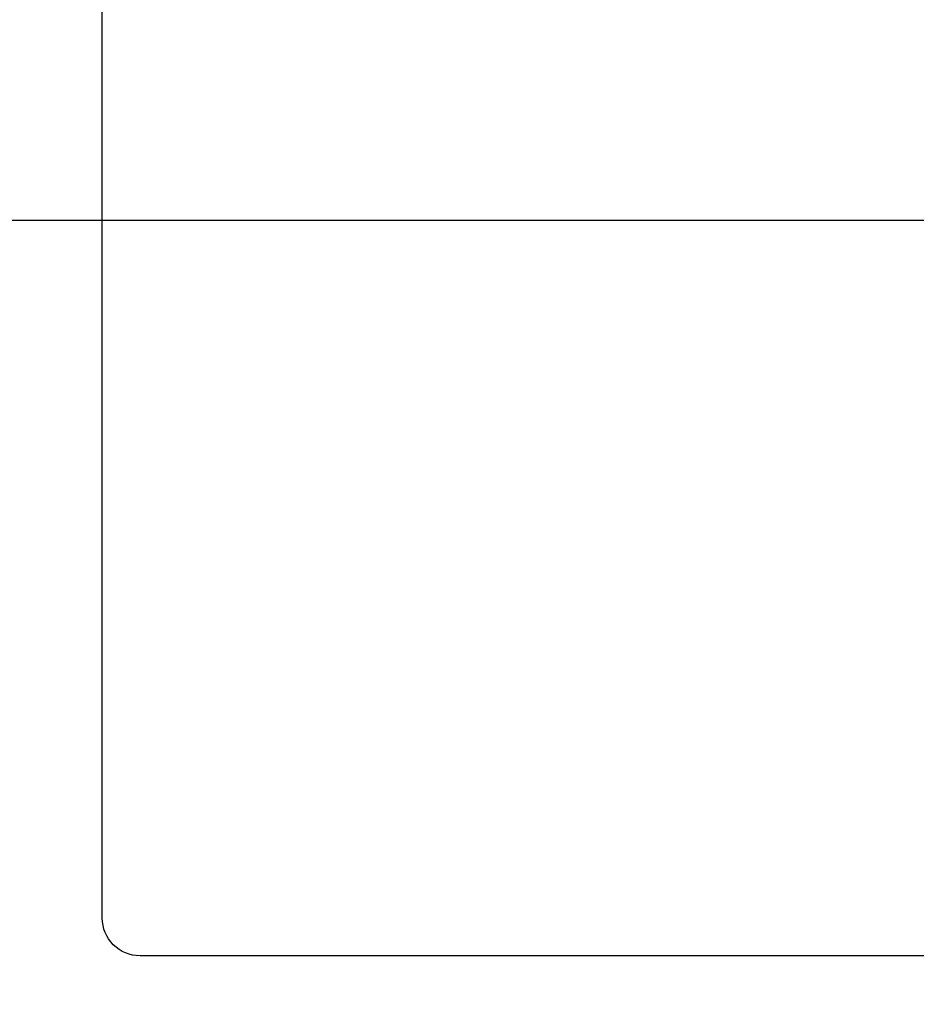
# Model space of a CAD drawing. Units: millimetres. Extents: x -109 to 26472, y -120 to 8847.
# Drawn here: x 2556 to 2794, y 6439 to 6699 of the extents above; entities that cross this region are included whole.
import ezdxf

# ---------------------------------------------------------------- set-up
doc = ezdxf.new("R2010")
doc.units = ezdxf.units.MM
doc.layers.get('DEFPOINTS').update_dxf_attribs({"color": 146})
doc.layers.add('126-甲板', color=2, linetype='Continuous')
doc.styles.add('KH001', font='txt')
doc.dimstyles.new('KH1xx015', dxfattribs={"dimscale": 10, "dimtxt": 3.8, "dimasz": 0.8, "dimexe": 0.3, "dimexo": 1.2, "dimgap": 0.5, "dimtad": 3, "dimdec": 1, "dimdsep": 46, "dimlunit": 6, "dimtxsty": 'KH001', "dimblk": 'DOT', "dimcen": 1, "dimdle": 1, "dimclrd": 256, "dimclre": 256, "dimclrt": 256, "dimadec": 0, "dimazin": 0, "dimtfac": 1, "dimtdec": 1, "dimtix": 1, "dimtmove": 2, "dimatfit": 3, "dimldrblk": 'CLOSEDBLANK', "dimfxl": 1, "dimtolj": 1, "dimtzin": 0, "dimlwd": -1, "dimlwe": -1, "dimarcsym": 0})

# ---------------------------------------------------------------- blocks, each defined once
blk = doc.blocks.new('_Dot')
at = {"color": 0, "linetype": 'ByBlock', "lineweight": -2}
blk.add_line((-0.5, 0), (-1, 0), dxfattribs=at)
at = {"color": 0, "linetype": 'ByBlock', "const_width": 0.5}
blk.add_lwpolyline([(-0.25, 0, 1), (0.25, 0, 1)], format="xyb", close=True, dxfattribs=at)
blk = doc.blocks.new('*D570')
at = {"layer": 'DEFPOINTS', "transparency": 16777216}
for p, q in [((2438.1, 6383.57), (2438.1, 6649.33)), ((3338.1, 6383.57), (3338.1, 6649.33)), ((2446.1, 6646.33), (3330.1, 6646.33))]:
    blk.add_line(p, q, dxfattribs=at)
at = {"layer": 'DEFPOINTS', "color": 0, "transparency": 16777216}
for p in [(3338.1, 6646.33), (2438.1, 6371.57), (3338.1, 6371.57)]:
    blk.add_point(p, dxfattribs=at)
at = {"layer": 'DEFPOINTS', "transparency": 16777216, "xscale": 8, "yscale": 8, "zscale": 8, "rotation": 180}
blk.add_blockref('_Dot', (2438.1, 6646.33), dxfattribs=at)
at = {"layer": 'DEFPOINTS', "transparency": 16777216, "xscale": 8, "yscale": 8, "zscale": 8}
blk.add_blockref('_Dot', (3338.1, 6646.33), dxfattribs=at)
at = {"layer": 'DEFPOINTS', "transparency": 16777216, "insert": (2918.1, 6670.33), "char_height": 38, "attachment_point": 5, "style": 'KH001'}
blk.add_mtext('\\A1;900', dxfattribs=at)
blk = doc.blocks.new('_ClosedBlank')
at = {"color": 0, "linetype": 'ByBlock', "lineweight": -2}
for p, q in [((-1, 0.167), (0, 0)), ((-1, 0.167), (-1, -0.167)), ((0, 0), (-1, -0.167))]:
    blk.add_line(p, q, dxfattribs=at)

msp = doc.modelspace()

# ---------------------------------------------------------------- linework, layer by layer
at = {"layer": '126-甲板', "linetype": 'Continuous'}
msp.add_lwpolyline([(2588.1, 6886.57), (3268.1, 6886.57, -0.414214), (3278.1, 6876.57), (3278.1, 6461.57, -0.414214), (3268.1, 6451.57), (2588.1, 6451.57, -0.414214), (2578.1, 6461.57), (2578.1, 6876.57, -0.414214)], format="xyb", close=True, dxfattribs=at)

# ---------------------------------------------------------------- dimensions: what is measured, and where the dimension line sits
at = {"layer": 'DEFPOINTS'}
dim = msp.add_linear_dim(base=(3338.1, 6646.33), p1=(2438.1, 6371.57), p2=(3338.1, 6371.57), dimstyle='KH1xx015', dxfattribs=at)
dim.commit()
dim.dimension.update_dxf_attribs({"geometry": '*D570', "text_midpoint": (2918.1, 6670.33), "dimtype": 160})

doc.saveas('drawing.dxf')
